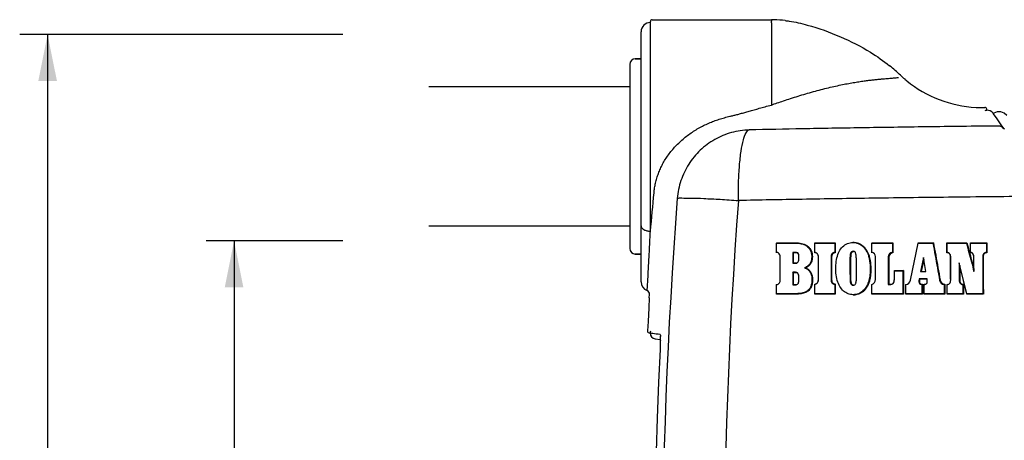
# Model space of a CAD drawing. Extents: x -3200 to 17800, y -1956 to 12894.
# Drawn here: x 125 to 1183, y 2646 to 3098 of the extents above; entities that cross this region are included whole.
import ezdxf

# ---------------------------------------------------------------- set-up
doc = ezdxf.new("R2010")
doc.units = 0
doc.header["$LTSCALE"] = 50
doc.layers.get('0').update_dxf_attribs({"linetype": 'CONTINUOUS'})

msp = doc.modelspace()

# ---------------------------------------------------------------- linework, layer by layer
for p, q in [((802.9523, 2870.6814), (802.9523, 3096.13032)), ((804.9523, 3098.13032), (932.95234, 3098.13032)), ((932.9504, 3094.9127), (932.95053, 3006.3853)), ((472.23203, 3082.34267), (125.04657, 3082.34267)), ((155.04657, 3082.34267), (155.04657, 2503.2207)), ((792.9523, 2816.02199), (792.9523, 3085.07032)), ((780.6723, 3050.08603), (780.6723, 2852.08603)), ((792.9523, 3056.08603), (786.6723, 3056.08603)), ((786.6723, 3056.08603), (792.9523, 3056.08603)), ((1069.33128, 3036.10606), (1069.44243, 3036.12763)), ((780.6723, 3026.08603), (564.9523, 3026.08603)), ((1164.54578, 3000.73225), (1164.49987, 3001.80723)), ((1164.52256, 3000.71946), (1164.50024, 3000.70556)), ((1164.54245, 3000.7321), (1164.52256, 3000.71946)), ((1171.54806, 2997.20112), (1171.23228, 2997.61236)), ((1174.85349, 2992.41102), (1171.38739, 2997.38958)), ((1172.19175, 2997.66879), (1171.53257, 2997.18931)), ((1175.74467, 2999.14273), (1172.19175, 2997.66879)), ((1179.5871, 2999.15876), (1175.74467, 2999.14273)), ((1183.13545, 2997.72548), (1179.5871, 2999.15876)), ((1185.8675, 2995.07589), (1183.13545, 2997.72548)), ((1180.64144, 2984.09591), (1174.85349, 2992.41102)), ((1183.01801, 2980.68108), (1180.64144, 2984.09591)), ((780.6723, 2876.08603), (564.9523, 2876.08603)), ((802.79028, 2867.59961), (802.81106, 2867.99454)), ((802.81106, 2867.99454), (802.9523, 2870.68139)), ((472.23203, 2860.29837), (325.47286, 2860.29837)), ((355.47286, 2860.29837), (355.47286, 2429.69855)), ((938.51556, 2858.09992), (938.54068, 2857.83531)), ((938.51578, 2858.0983), (959.08382, 2858.10387)), ((938.54042, 2857.8337), (958.76615, 2857.83927)), ((938.54076, 2847.90167), (938.54068, 2857.83531)), ((959.08382, 2858.10387), (958.76615, 2857.83927)), ((979.51209, 2858.09992), (979.5539, 2857.83347)), ((979.51223, 2847.5264), (979.51209, 2858.09992)), ((979.51234, 2858.09807), (1001.66213, 2858.10455)), ((979.55369, 2857.83163), (1001.01507, 2857.83792)), ((979.55402, 2847.90922), (979.5539, 2857.83347)), ((1001.01479, 2857.83254), (1001.01662, 2847.90746)), ((1001.66213, 2858.10455), (1001.01507, 2857.83792)), ((1001.66184, 2858.09992), (1001.66379, 2847.52643)), ((1020.8863, 2858.67668), (1020.59381, 2858.40862)), ((1040.82765, 2858.0864), (1040.89437, 2857.81738)), ((1040.82794, 2858.08445), (1063.62429, 2858.09136)), ((1040.89424, 2857.81545), (1063.00117, 2857.82215)), ((1040.89456, 2847.92069), (1040.89437, 2857.81738)), ((1063.00091, 2857.8165), (1063.00261, 2847.94191)), ((1063.62429, 2858.09136), (1063.00117, 2857.82215)), ((1063.62403, 2858.0864), (1063.62584, 2847.53994)), ((1082.35617, 2817.87501), (1090.543, 2857.82949)), ((1090.52182, 2858.10042), (1090.543, 2857.82949)), ((1090.52424, 2858.09885), (1107.12578, 2858.10253)), ((1090.54548, 2857.82792), (1106.57703, 2857.83148)), ((1107.12578, 2858.10253), (1106.57703, 2857.83148)), ((1121.64895, 2858.09993), (1121.74844, 2857.82785)), ((1121.64925, 2847.5264), (1121.64895, 2858.09993)), ((1121.64929, 2858.0982), (1143.11223, 2858.10436)), ((1121.7484, 2857.82614), (1142.60038, 2857.83215)), ((1121.74872, 2847.94376), (1121.74844, 2857.82785)), ((1143.11223, 2858.10436), (1142.60038, 2857.83215)), ((1146.98029, 2858.09993), (1147.09003, 2857.82697)), ((1146.98062, 2847.5264), (1146.98029, 2858.09993)), ((1146.98064, 2858.09874), (1164.60202, 2858.1029)), ((1147.09001, 2857.82579), (1164.01804, 2857.82979)), ((1147.09034, 2847.91917), (1147.09003, 2857.82697)), ((1164.01776, 2857.8264), (1164.0193, 2847.9176)), ((1164.60202, 2858.1029), (1164.01804, 2857.82979)), ((1164.60174, 2858.09992), (1164.60337, 2847.52642)), ((938.51565, 2847.5264), (938.54076, 2847.90167)), ((955.84409, 2847.88005), (955.84644, 2836.18667)), ((958.75635, 2847.87999), (955.84451, 2847.87981)), ((956.50854, 2847.44321), (955.84451, 2847.87981)), ((956.50811, 2847.44328), (956.51031, 2836.45715)), ((959.06879, 2847.44335), (956.50854, 2847.44321)), ((959.06879, 2847.44335), (958.75635, 2847.87999)), ((979.51223, 2847.5264), (979.55402, 2847.90922)), ((1001.44773, 2847.65466), (1001.01662, 2847.90746)), ((1001.66379, 2847.52643), (1001.44773, 2847.65466)), ((1021.16254, 2848.58674), (1020.8759, 2849.02109)), ((1040.82785, 2847.5264), (1040.89456, 2847.92069)), ((1063.21142, 2847.80957), (1063.00261, 2847.94191)), ((1063.41917, 2847.67562), (1063.21142, 2847.80957)), ((1063.62584, 2847.53994), (1063.41917, 2847.67562)), ((1121.64925, 2847.5264), (1121.74872, 2847.94376)), ((1146.98062, 2847.5264), (1147.01733, 2847.66111)), ((1147.01733, 2847.66111), (1147.05391, 2847.79195)), ((1147.05391, 2847.79195), (1147.09034, 2847.91917)), ((1164.21363, 2847.78885), (1164.0193, 2847.9176)), ((1164.40832, 2847.65846), (1164.21363, 2847.78885)), ((1164.60337, 2847.52642), (1164.40832, 2847.65846)), ((792.9523, 2846.08603), (786.6723, 2846.08603)), ((786.6723, 2846.08603), (792.9523, 2846.08603)), ((942.47597, 2842.89831), (942.50396, 2842.98488)), ((942.51586, 2818.38025), (942.50396, 2842.98488)), ((955.845, 2836.18657), (959.31843, 2836.1867)), ((956.51031, 2836.45715), (955.84644, 2836.18667)), ((956.50855, 2836.45706), (959.63478, 2836.45719)), ((959.63478, 2836.45719), (959.31843, 2836.1867)), ((983.46112, 2842.65241), (983.50571, 2842.73614)), ((983.46185, 2818.6152), (983.46112, 2842.65241)), ((983.50645, 2818.69465), (983.50571, 2842.73614)), ((997.71034, 2842.65237), (997.06238, 2842.73109)), ((1044.77642, 2843.23097), (1044.84583, 2843.31287)), ((1044.84697, 2818.85658), (1044.84583, 2843.31287)), ((1059.16166, 2842.81772), (1058.53739, 2842.895)), ((1096.4054, 2842.3502), (1093.39127, 2827.12071)), ((1096.63604, 2840.32653), (1094.07771, 2827.3985)), ((1096.63611, 2840.32631), (1096.40619, 2842.35012)), ((1098.95298, 2827.12093), (1096.40619, 2842.35012)), ((1098.79792, 2827.39887), (1096.63611, 2840.32631)), ((1125.59888, 2841.99225), (1125.70092, 2842.06983)), ((1125.60032, 2818.96008), (1125.59888, 2841.99225)), ((1125.70235, 2819.03425), (1125.70092, 2842.06983)), ((1135.34415, 2833.81347), (1134.75097, 2836.7112)), ((1143.14493, 2803.42494), (1134.75122, 2836.71125)), ((1134.75246, 2836.71168), (1134.75565, 2819.02848)), ((1150.53271, 2841.81315), (1150.64444, 2841.89065)), ((1150.53311, 2830.00104), (1150.53271, 2841.81315)), ((1150.64483, 2827.37571), (1150.64444, 2841.89065)), ((1160.61825, 2842.9008), (1160.03322, 2842.97388)), ((955.8448, 2826.39786), (955.84789, 2812.98437)), ((958.7571, 2826.39784), (955.84538, 2826.39763)), ((956.50854, 2825.96598), (955.84538, 2826.39763)), ((956.50794, 2825.96605), (956.51087, 2813.26028)), ((959.06879, 2825.96614), (956.50854, 2825.96598)), ((959.06879, 2825.96614), (958.7571, 2826.39784)), ((1065.19366, 2828.45936), (1065.27126, 2828.18282)), ((1065.19379, 2820.69552), (1065.19366, 2828.45936)), ((1065.19383, 2828.45896), (1074.85965, 2828.46023)), ((1065.27115, 2828.18243), (1074.24194, 2828.18361)), ((1065.27138, 2820.77184), (1065.27126, 2828.18282)), ((1074.85965, 2828.46023), (1074.24194, 2828.18361)), ((1093.3891, 2827.12101), (1098.95307, 2827.12136)), ((1094.07771, 2827.3985), (1093.39127, 2827.12071)), ((1094.07575, 2827.39877), (1098.79798, 2827.39907)), ((1098.79798, 2827.39907), (1098.95307, 2827.12136)), ((1143.11273, 2803.00459), (1135.34415, 2833.81347)), ((1135.34687, 2833.81432), (1135.35018, 2818.96011)), ((1150.54352, 2830.00402), (1150.6553, 2827.37876)), ((799.54143, 2806.63216), (800.42708, 2823.1299)), ((800.42708, 2823.1299), (800.46662, 2823.8679)), ((942.48786, 2818.29961), (942.51586, 2818.38025)), ((983.46185, 2818.6152), (983.50645, 2818.69465)), ((997.72041, 2818.61531), (997.07245, 2818.69008)), ((1044.77757, 2818.78024), (1044.84697, 2818.85658)), ((1065.19379, 2820.69552), (1065.27138, 2820.77184)), ((1082.27883, 2817.87175), (1082.35617, 2817.87501)), ((1100.23073, 2819.47569), (1091.88192, 2819.47436)), ((1092.42185, 2819.0494), (1091.88192, 2819.47436)), ((1100.19381, 2819.05064), (1092.42185, 2819.0494)), ((1100.19381, 2819.05064), (1100.23073, 2819.47569)), ((1114.39075, 2817.95433), (1113.79177, 2817.96117)), ((1125.60032, 2818.96008), (1125.70235, 2819.03425)), ((1135.35018, 2818.96011), (1134.75565, 2819.02848)), ((799.54156, 2806.63248), (799.38408, 2806.68039)), ((938.51558, 2813.50848), (938.54259, 2813.27615)), ((938.54267, 2803.43167), (938.54259, 2813.27615)), ((955.84591, 2812.98429), (958.65846, 2812.98437)), ((956.51087, 2813.26028), (955.84789, 2812.98437)), ((956.50855, 2813.2602), (958.97398, 2813.26028)), ((958.97398, 2813.26028), (958.65846, 2812.98437)), ((979.5121, 2813.7412), (979.55571, 2813.51831)), ((979.55584, 2803.43014), (979.55571, 2813.51831)), ((1001.23126, 2813.59045), (1001.01647, 2813.51675)), ((1001.01647, 2813.51675), (1001.01833, 2803.42939)), ((1001.66182, 2813.7412), (1001.23126, 2813.59045)), ((1001.66182, 2813.7412), (1001.66381, 2803.0045)), ((1021.18351, 2812.76512), (1020.88915, 2812.48668)), ((1040.82766, 2813.494), (1040.89604, 2813.31023)), ((1040.89624, 2803.428), (1040.89604, 2813.31023)), ((1058.54162, 2813.38029), (1061.48035, 2813.38038)), ((1059.17552, 2813.66006), (1058.55159, 2813.38047)), ((1059.16487, 2813.65988), (1061.75471, 2813.65997)), ((1061.57177, 2813.47358), (1061.48035, 2813.38038)), ((1061.65549, 2813.56677), (1061.57177, 2813.47358)), ((1061.75471, 2813.65997), (1061.65549, 2813.56677)), ((1077.47355, 2813.494), (1077.55672, 2813.25888)), ((1077.55695, 2803.42679), (1077.55672, 2813.25888)), ((1094.86395, 2813.33391), (1094.66135, 2813.24522)), ((1094.66135, 2813.24522), (1094.6636, 2803.42559)), ((1095.06707, 2813.42515), (1094.86395, 2813.33391)), ((1095.27069, 2813.51889), (1095.06707, 2813.42515)), ((1095.27069, 2813.51889), (1095.27309, 2803.00379)), ((1096.98098, 2813.494), (1097.07201, 2813.21994)), ((1096.98125, 2803.00448), (1096.98098, 2813.494)), ((1097.07226, 2803.4262), (1097.07201, 2813.21994)), ((1118.8835, 2813.32884), (1118.68258, 2813.24861)), ((1118.68258, 2813.24861), (1118.68415, 2803.42555)), ((1119.08355, 2813.4106), (1118.8835, 2813.32884)), ((1119.28269, 2813.494), (1119.08355, 2813.4106)), ((1119.28269, 2813.494), (1119.28436, 2803.0045)), ((1121.64896, 2813.494), (1121.74993, 2813.22345)), ((1121.7502, 2803.42545), (1121.74993, 2813.22345)), ((1138.90286, 2813.31294), (1138.70599, 2813.22637)), ((1138.70599, 2813.22637), (1138.70752, 2803.42496)), ((1139.10033, 2813.40213), (1138.90286, 2813.31294)), ((1139.29837, 2813.494), (1139.10033, 2813.40213)), ((1139.29837, 2813.494), (1139.30001, 2803.0045)), ((801.72721, 2798.82023), (801.12647, 2788.1525)), ((801.72721, 2798.82023), (801.95027, 2802.71506)), ((938.5155, 2802.99718), (938.54248, 2803.42386)), ((960.47392, 2803.00719), (960.16353, 2803.43356)), ((979.51207, 2802.99709), (979.55564, 2803.42227)), ((1001.66381, 2803.0045), (1001.01833, 2803.42939)), ((1021.18351, 2801.9308), (1020.89758, 2802.35476)), ((1040.82787, 2803.00448), (1040.89624, 2803.428)), ((1074.85967, 2803.00448), (1040.82791, 2803.00448)), ((1074.24278, 2803.42691), (1040.89626, 2803.428)), ((1074.86765, 2803.00458), (1074.24965, 2803.42699)), ((1077.4737, 2802.99978), (1077.55683, 2803.42179)), ((1095.27176, 2803.00553), (1077.4737, 2802.99978)), ((1094.6627, 2803.42731), (1077.55683, 2803.42179)), ((1095.27309, 2803.00379), (1094.6636, 2803.42559)), ((1096.98107, 2802.99707), (1097.07206, 2803.41843)), ((1119.28436, 2803.0045), (1118.68415, 2803.42555)), ((1121.64915, 2802.99988), (1121.75007, 2803.42058)), ((1139.29875, 2803.00619), (1121.64915, 2802.99988)), ((1138.70666, 2803.42665), (1121.75007, 2803.42058)), ((1139.30001, 2803.0045), (1138.70752, 2803.42496)), ((1143.11219, 2802.99989), (1143.14437, 2803.41993)), ((1160.74691, 2803.00618), (1143.11219, 2802.99989)), ((1160.162, 2803.42603), (1143.14437, 2803.41993)), ((1160.76464, 2803.00475), (1160.17813, 2803.42458)), ((801.12647, 2788.1525), (800.34163, 2773.63417)), ((800.34163, 2773.63417), (799.80646, 2763.31002)), ((799.80664, 2763.31001), (799.90542, 2762.36728)), ((799.90542, 2762.36728), (800.53218, 2761.5322)), ((802.88275, 2763.14839), (802.82794, 2762.02859)), ((802.88305, 2763.15449), (802.88275, 2763.14839)), ((800.53218, 2761.5322), (801.70295, 2761.21088)), ((801.70792, 2761.21062), (802.77765, 2761.15654)), ((802.78944, 2761.32719), (802.77765, 2761.15654)), ((808.08133, 2754.89324), (813.56704, 2754.25937)), ((813.38822, 2757.9322), (813.39301, 2757.8985)), ((813.58073, 2753.22114), (813.57455, 2751.1162)), ((813.3503, 2743.35327), (811.76545, 2708.09643)), ((813.45989, 2746.12162), (813.3503, 2743.35327)), ((813.53505, 2748.73058), (813.45989, 2746.12162)), ((813.57455, 2751.1162), (813.53505, 2748.73058)), ((811.76545, 2708.09643), (810.28421, 2669.38557)), ((810.28421, 2669.38557), (809.16143, 2633.77753))]:
    msp.add_line(p, q)
for centre, radius, start, end in [((802.9523, 3085.07032), 10, 90, 180), ((804.9523, 3096.13032), 2, 90, 180), ((932.94978, 2978.82638), 119.30852, 88.5285326, 89.99879164), ((932.71589, 2973.11104), 125.02801, 83.1109441, 88.48863959), ((786.6723, 3050.08603), 6, 90, 180), ((940.1142, 2899.27365), 191.54426, 46.58166981, 51.23414855), ((1159.04605, 3130.6273), 126.97495, 226.57795129, 229.28793819), ((1158.73381, 3130.27026), 126.50065, 229.28965568, 229.64510311), ((1158.72343, 3130.27134), 126.49476, 229.64900248, 230.62229922), ((1158.72466, 3130.25944), 126.48648, 229.64508657, 230.61844746), ((1158.99723, 3130.58551), 126.91128, 230.61673865, 267.25148278), ((1159.0054, 3130.60738), 126.9332, 230.62014928, 267.24827005), ((1158.99554, 3130.47841), 126.80427, 267.24992254, 271.55981905), ((1159.00149, 3130.52866), 126.85426, 267.24832841, 271.55655724), ((1162.50168, 3001.72202), 2, 2.44437562, 91.5570011), ((1158.13891, 3127.47682), 126.93077, 272.00894033, 272.87266717), ((1164.88715, 2992.74006), 8, 37.52, 92.44584761), ((1176.69948, 2975.7581), 8.02857, 73.56420279, 91.39962699), ((1176.71862, 2975.83969), 7.9449, 37.5440021, 73.53012856), ((1204.06589, 2995.35583), 25.65856, 214.88451305, 215.94081871), ((-16058.78434, 4469.3925), 16937.3563, 354.583808629, 354.724032764), ((6446.71162, 2477.88666), 5631.18567, 175.63988649, 184.33672741), ((6616.35108, 2477.87592), 5734.66805, 175.741948083, 184.235180281), ((786.6723, 2852.08603), 6, 180, 270), ((1040.18368, 2843.31298), 4.66227, 359.998618, 81.22904065), ((1063.6259, 2842.89509), 5.08529, 97.05128158, 180.00051601), ((1063.89476, 2842.81776), 4.72989, 93.27697355, 180), ((802.9523, 2816.02211), 10, 180.00067237, 249.09486714), ((1038.97896, 2818.85627), 5.86797, 289.06736161, 0.00302059), ((1076.6012, 2819.05436), 5.8737, 279.36150076, 348.41892594), ((1119.47324, 2818.98629), 5.79187, 190.2315052, 262.15743912), ((1119.7236, 2818.91612), 5.43999, 190.227851, 265.35463783), ((797.9568, 2802.94381), 4.00001, 356.72168015, 69.09466719), ((797.04779, 2799.28427), 7.7595, 68.61017269, 71.25438138), ((834.67952, 2760.65274), 31.88128, 177.52660441, 178.64167721), ((808.7698, 2760.85361), 6, 177.10588243, 263.41112497), ((825.93361, 2760.87874), 23.13247, 178.68779262, 179.21829304)]:
    msp.add_arc(centre, radius, start, end)
for points, start_tangent, end_tangent in [([(932.9523, 3094.91271), (933.00057, 3096.5193)], (0.2818068951, 0.9594711428), (0.0168161581, 0.9998585984)), ([(932.95234, 3098.13033), (933.00067, 3096.525)], (0.9974777868, 0.0709793274), (0.016504233, -0.9998637959)), ([(947.71265, 3097.23638), (952.05593, 3096.64442), (971.54894, 3092.4275), (1007.07856, 3079.82592), (1039.34263, 3063.18791), (1060.04757, 3048.62288)], (0.9928868252, -0.1190619685), (0.7796456167, -0.6262209772)), ([(932.95053, 3006.3843), (939.16431, 3008.54994), (946.06455, 3010.89331), (953.61403, 3013.3761), (961.626, 3015.91167), (969.87041, 3018.40407), (978.16304, 3020.77724), (986.3658, 3022.98457), (994.34782, 3024.98903), (1002.01503, 3026.77059), (1009.2994, 3028.32319), (1016.15521, 3029.65183), (1022.55255, 3030.76896), (1028.48818, 3031.69878), (1033.96161, 3032.46912), (1038.97169, 3033.10104), (1043.52726, 3033.61583), (1047.64148, 3034.03356), (1051.33435, 3034.3739), (1054.6273, 3034.66032), (1057.53874, 3034.90621), (1060.08708, 3035.12045), (1062.29187, 3035.30901), (1064.17586, 3035.47887), (1065.75766, 3035.63824), (1067.0507, 3035.78459), (1069.33128, 3036.10606)], (0.9430946816, 0.3325243171), (0.9834956781, 0.1809316202)), ([(888.25793, 2994.216), (891.89202, 2995.09032), (895.74615, 2996.07161), (899.86702, 2997.16952), (904.30147, 2998.3925), (909.09729, 2999.74609), (914.30423, 3001.23146), (919.97546, 3002.84363), (926.16941, 3004.5696), (932.95053, 3006.3853)], (0.9739077117, 0.2269444185), (0.9676817917, 0.2521744436)), ([(806.81436, 2911.95311), (807.47757, 2917.23044), (808.48923, 2922.46734), (809.85004, 2927.65365), (811.56517, 2932.78594), (813.64063, 2937.85291), (816.08451, 2942.8421), (818.9317, 2947.7815), (822.2204, 2952.69051), (825.93054, 2957.50027), (830.02207, 2962.13939), (834.46079, 2966.5629), (839.19769, 2970.72469), (844.18028, 2974.58996), (849.35703, 2978.13612), (854.68232, 2981.35334), (860.11926, 2984.24259), (865.64006, 2986.81267), (871.225, 2989.07749), (876.86101, 2991.05395), (882.54183, 2992.76104), (888.25793, 2994.216)], (0.0919386747, 0.995764671), (0.9739202005, 0.2268908177)), ([(909.13433, 2979.59298), (889.96778, 2976.68948), (872.05797, 2969.22337), (856.46545, 2957.6368), (844.11355, 2942.61585), (835.7337, 2925.05002), (831.82214, 2905.97949)], (-0.9996113151, -0.027878643), (-0.0808223448, -0.996728523)), ([(897.51141, 2903.66649), (897.68526, 2923.22411), (898.69183, 2941.32754), (900.46906, 2956.86056), (902.90736, 2968.86542), (905.8564, 2976.6019), (909.13433, 2979.59298)], (0.0026124089, 0.9999965877), (0.989692869, 0.1432062323)), ([(1176.50339, 2983.78425), (1099.4589, 2982.84415), (1029.58969, 2981.82139), (966.40638, 2980.73376), (909.1195, 2979.5926)], (-0.999938947, -0.0110499937), (-0.9997725065, -0.021329211)), ([(831.82214, 2905.97949), (836.53282, 2906.3853), (846.24788, 2906.33897), (860.3161, 2905.84361), (877.79447, 2904.93243), (897.51141, 2903.66649)], (0.921128955, 0.3892575603), (0.9987303221, -0.0503760231)), ([(1224.70528, 2908.1513), (1128.60725, 2907.16845), (1042.50801, 2906.07428), (965.89424, 2904.9006), (897.51237, 2903.66718)], (-0.999958978, -0.0090577269), (-0.999810471, -0.0194684883)), ([(792.9523, 2876.26567), (793.71346, 2874.12872), (795.88114, 2872.31705), (799.12538, 2871.10649), (802.9523, 2870.6814)], (0.0000000221, -1), (1, -0.00000038)), ([(800.46662, 2823.8679), (801.1446, 2836.5496), (801.98177, 2852.29133), (802.79028, 2867.59961)], (0.0534928207, 0.9985682341), (0.0525418973, 0.9986187205)), ([(958.76625, 2857.83439), (965.04235, 2857.2256), (970.24611, 2855.18196), (973.90973, 2851.70069), (975.87915, 2847.44751), (976.31282, 2843.27293), (975.95852, 2839.45193), (974.69656, 2836.08456), (972.16323, 2833.33741), (968.63876, 2831.36192)], (0.999999999, -0.0000452138), (-0.9327031789, -0.3606449503)), ([(959.08391, 2858.09992), (962.19993, 2857.96635), (965.27835, 2857.51619), (968.2862, 2856.63416), (971.07536, 2855.17818), (973.46761, 2853.11245), (975.30593, 2850.53575), (976.48122, 2847.62058), (976.79578, 2846.07826), (976.94652, 2844.50459), (976.96396, 2842.92222), (976.87953, 2841.33695), (976.6898, 2839.76023), (976.35054, 2838.22724), (975.81508, 2836.77229), (975.03794, 2835.42181), (974.02801, 2834.19122), (972.80949, 2833.07789), (969.79447, 2831.25336)], (1, 0), (-0.9133233908, -0.4072350474)), ([(1020.89758, 2802.35476), (1015.31798, 2803.30131), (1010.53224, 2806.18996), (1006.57285, 2811.09838), (1003.75662, 2817.66669), (1002.31173, 2825.61048), (1002.29529, 2834.11579), (1003.45078, 2842.06038), (1005.75114, 2848.8398), (1009.55968, 2853.93615), (1014.62763, 2857.24314), (1020.59381, 2858.40862)], (-0.9999976741, 0.0021568241), (0.9999991882, 0.0012742226)), ([(1020.59381, 2858.40862), (1023.89496, 2858.06617), (1027.06789, 2856.99948), (1029.95109, 2855.29081), (1032.41308, 2853.08509), (1034.44269, 2850.4329), (1036.12165, 2847.34471), (1037.46935, 2843.78545), (1038.40185, 2839.69062), (1038.94789, 2835.00545), (1039.15182, 2829.76986), (1038.90703, 2823.9993), (1037.82364, 2817.6941), (1035.31852, 2811.36705), (1031.37421, 2806.3176), (1026.53622, 2803.32825), (1020.89758, 2802.35476)], (0.9999991882, 0.0012742113), (-0.9999976741, 0.0021568241)), ([(1020.8863, 2858.67668), (1022.3005, 2858.61774), (1023.71062, 2858.43381), (1025.11152, 2858.11788), (1026.49655, 2857.66194), (1027.87351, 2857.05868), (1029.22952, 2856.30891), (1031.74238, 2854.44012), (1033.9048, 2852.12352), (1035.68219, 2849.44669), (1037.0957, 2846.56336), (1038.16614, 2843.54172), (1038.89385, 2840.44381), (1039.35149, 2837.34438), (1039.75635, 2831.40864), (1039.6947, 2826.00364), (1039.18924, 2821.13246), (1038.25153, 2816.83018), (1036.91909, 2813.14033), (1035.26447, 2810.04979), (1033.36549, 2807.49338), (1031.22414, 2805.40852), (1028.88731, 2803.82518), (1026.41895, 2802.74072), (1023.8358, 2802.12431), (1021.18351, 2801.9308)], (0.9999991352, 0.0013151495), (-0.9999977468, 0.0021228212)), ([(1106.57104, 2857.82719), (1108.9628, 2844.58881), (1111.36968, 2831.30024), (1113.79177, 2817.96117)], (0.1775697175, -0.9841082234), (0.1789412133, -0.9838597675)), ([(1107.1198, 2858.09872), (1109.52806, 2844.7684), (1111.95171, 2831.38685), (1114.39075, 2817.95433)], (0.1775631287, -0.9841094123), (0.178944397, -0.9838591885)), ([(1142.59766, 2857.82632), (1145.269, 2847.71861), (1147.95503, 2837.56932), (1150.65568, 2827.37878)], (0.2553466794, -0.9668495609), (0.2563835952, -0.9665751146)), ([(1143.10952, 2858.09913), (1145.57494, 2848.76977), (1148.05293, 2839.40474), (1150.54352, 2830.00402)], (0.255341407, -0.9668509533), (0.2562989276, -0.9665975686)), ([(942.50353, 2842.98488), (942.06931, 2845.29582), (940.62471, 2847.04413), (938.54084, 2847.90167)], (-0.0005101391, 0.9999998699), (-0.9771103255, 0.2127331937)), ([(959.31844, 2836.1865), (961.07666, 2836.80323), (962.14357, 2838.53849), (962.52407, 2840.63118), (962.55993, 2842.83495), (962.32754, 2845.08737), (961.25349, 2847.21861), (958.75635, 2847.87993)], (0.9999999993, -0.0000378902), (-0.9999999992, 0.000041097)), ([(959.63479, 2836.45712), (961.13793, 2836.96615), (962.43263, 2840.01135), (962.53567, 2841.55137), (962.50358, 2843.19766), (962.38453, 2844.44493), (962.11682, 2845.63054), (961.58432, 2846.63178), (959.06879, 2847.44328)], (1, 0), (-1, 0)), ([(983.46191, 2842.6524), (983.42278, 2843.56345), (983.16881, 2844.84769), (982.60122, 2845.96923), (981.63686, 2846.83533), (979.51231, 2847.5264)], (0.0038695544, 0.9999925132), (-0.9886873625, 0.1499909969)), ([(983.50552, 2842.73614), (983.28621, 2844.72786), (982.51834, 2846.33873), (981.19986, 2847.39183), (979.55409, 2847.90922)], (0.0037687479, 0.9999928982), (-0.9837386747, 0.1796057347)), ([(1001.01558, 2847.90745), (999.38267, 2847.39511), (998.06128, 2846.34674), (997.28499, 2844.72746), (997.06466, 2842.73112)], (-0.9836135466, -0.1802897418), (0.0038496525, -0.9999925901)), ([(1001.66223, 2847.5264), (1000.8139, 2847.35455), (999.30701, 2846.68408), (998.23348, 2845.41237), (997.71263, 2842.6524)], (-0.9886873626, -0.1499909967), (0.0038695546, -0.9999925132)), ([(1020.8759, 2849.02109), (1019.12753, 2848.39374), (1018.00393, 2846.6227), (1017.59311, 2844.3767), (1017.42919, 2841.92561), (1017.34662, 2839.26872), (1017.34591, 2836.37846), (1017.39514, 2833.22672), (1017.41658, 2829.85369), (1017.42217, 2826.39715), (1017.45666, 2823.1169), (1017.46977, 2820.15219), (1017.53563, 2817.48984), (1017.99716, 2815.17287), (1019.09246, 2813.21492), (1020.88915, 2812.48668)], (-0.9999903915, 0.0043837191), (0.99994533, -0.0104564381)), ([(1021.16254, 2848.58674), (1019.93987, 2848.25899), (1019.02936, 2847.28404), (1018.47323, 2845.94388), (1018.28664, 2844.79493), (1018.17147, 2843.55532), (1017.98263, 2838.89406), (1017.98061, 2836.79149), (1018.01351, 2834.52139), (1018.04725, 2832.072), (1018.05636, 2829.46386), (1018.05956, 2826.72815), (1018.08431, 2823.96374), (1018.10101, 2822.62399), (1018.11115, 2821.32727), (1018.10913, 2820.08901), (1018.10125, 2818.90774), (1018.14225, 2817.78867), (1018.36276, 2816.22737), (1018.75412, 2814.81694), (1019.42078, 2813.61536), (1021.18351, 2812.76512)], (-0.9999905385, 0.0043500448), (0.9999456544, -0.0104253692)), ([(1020.8892, 2812.49096), (1022.48549, 2812.96881), (1023.3739, 2813.95814), (1023.88189, 2815.17078), (1024.21962, 2816.97145), (1024.31329, 2818.93694), (1024.34541, 2824.35666), (1024.33336, 2826.84816), (1024.31742, 2829.57144), (1024.3104, 2832.40604), (1024.30653, 2835.1958), (1024.29346, 2837.8232), (1024.2845, 2839.04247), (1024.27463, 2840.19529), (1024.25159, 2842.29218), (1024.15484, 2844.16421), (1023.87222, 2845.86087), (1023.48639, 2847.0223), (1022.89316, 2848.03279), (1020.87589, 2849.0145)], (0.999926691, -0.0121083686), (-0.9999973653, 0.0022955105)), ([(1125.60015, 2841.99224), (1125.52548, 2843.42322), (1125.2272, 2844.84915), (1124.75566, 2845.89589), (1123.97979, 2846.78522), (1121.64927, 2847.5264)], (0.0048078821, 0.9999884421), (-0.9999726546, 0.007395266)), ([(1125.70141, 2842.06983), (1125.54015, 2844.10946), (1124.91327, 2845.9726), (1123.59706, 2847.38598), (1121.74872, 2847.94376)], (0.0047181404, 0.9999888695), (-0.9975849006, 0.0694576563)), ([(1150.53311, 2841.81315), (1150.51414, 2842.92963), (1150.34281, 2844.48606), (1149.95307, 2845.63943), (1149.23527, 2846.52816), (1146.98063, 2847.5264)], (0, 1), (-0.9979195358, 0.0644717001)), ([(1150.64445, 2841.89065), (1150.53512, 2844.09462), (1149.93277, 2846.03883), (1148.62241, 2847.32962), (1147.09033, 2847.91917)], (-0.000033386, 0.9999999994), (-0.9877721073, 0.1559046634)), ([(1164.01841, 2847.91759), (1162.25875, 2847.41199), (1160.86452, 2846.26781), (1160.182, 2844.68998), (1160.03871, 2842.97396)], (-0.9910980539, -0.1331339462), (0.0031186339, -0.999995137)), ([(1164.60207, 2847.5264), (1163.84614, 2847.41593), (1162.54157, 2846.96619), (1161.56752, 2846.21391), (1160.97147, 2845.24714), (1160.62375, 2842.90088)], (-0.9956192474, -0.0935003434), (0.0030860519, -0.9999952381)), ([(997.06238, 2842.73109), (997.0635, 2834.73034), (997.06685, 2826.71667), (997.07245, 2818.69008)], (-0.0000023206, -1), (0.0008848138, -0.9999996086)), ([(997.71034, 2842.65237), (997.71146, 2834.65296), (997.71481, 2826.64061), (997.72041, 2818.61531)], (0, -1), (0.0008870386, -0.9999996066)), ([(1058.53739, 2842.895), (1058.53896, 2833.07598), (1058.54369, 2823.23778), (1058.55159, 2813.38047)], (-0.000002078, -1), (0.0010143663, -0.9999994855)), ([(1059.16166, 2842.81772), (1059.1632, 2833.1173), (1059.16781, 2823.39808), (1059.17552, 2813.66006)], (0, -1), (0.0010042369, -0.9999994958)), ([(1160.03322, 2842.97388), (1160.07632, 2829.82569), (1160.12462, 2816.64263), (1160.17813, 2803.42458)], (0.0030843581, -0.9999952434), (0.0043011195, -0.9999907501)), ([(1160.61825, 2842.9008), (1160.66176, 2829.6377), (1160.71054, 2816.33901), (1160.76464, 2803.00475)], (0.0030860518, -0.9999952381), (0.0043135393, -0.9999906966)), ([(958.65846, 2812.98423), (960.39489, 2813.25127), (961.73217, 2814.25885), (962.27016, 2815.72768), (962.48771, 2817.34724), (962.56937, 2819.07349), (962.55873, 2820.85945), (962.42675, 2822.57248), (962.14239, 2824.12866), (961.49546, 2825.41092), (960.27795, 2826.15946), (958.7571, 2826.39778)], (0.9999999993, -0.0000374636), (-0.9999999997, 0.0000260514)), ([(958.97399, 2813.26024), (959.74622, 2813.30672), (961.10549, 2813.75574), (961.99376, 2814.82581), (962.34375, 2816.31679), (962.49649, 2817.94426), (962.539, 2819.59462), (962.50526, 2821.18024), (962.36697, 2822.64951), (962.11808, 2823.95805), (961.60166, 2825.03126), (959.06879, 2825.96608)], (1, 0), (-0.9999999999, -0.0000112699)), ([(968.63876, 2831.36192), (971.63353, 2829.76971), (974.30873, 2826.98192), (976.0763, 2822.93428), (976.53506, 2817.97513), (975.86182, 2812.8276), (973.78279, 2808.52626), (970.29689, 2805.56948), (965.70815, 2803.9655), (960.16344, 2803.43086)], (0.874383166, -0.4852361064), (-0.9999999993, 0.0000377175)), ([(969.79447, 2831.25336), (972.49376, 2829.71667), (973.37459, 2828.94686), (974.25204, 2827.98757), (975.10351, 2826.79458), (975.87989, 2825.34755), (976.51222, 2823.68696), (976.95036, 2821.87468), (977.17286, 2819.94904), (977.19121, 2817.92804), (977.03627, 2815.83951), (976.73355, 2813.71314), (976.49987, 2812.64274), (976.18901, 2811.58711), (975.78483, 2810.56026), (975.27796, 2809.57757), (974.67653, 2808.6503), (973.99233, 2807.78712), (972.42414, 2806.2864), (970.60618, 2805.09698), (968.5147, 2804.19887), (966.14729, 2803.55908), (963.51103, 2803.15422), (960.47383, 2803.00448)], (0.9087805359, -0.4172744153), (-1, 0)), ([(969.79447, 2831.25336), (968.63876, 2831.36192)], (-0.9974062151, 0.0719780668), (-0.9930308207, 0.11785495)), ([(1074.23958, 2828.18248), (1074.24076, 2819.94378), (1074.24411, 2811.69196), (1074.24965, 2803.42699)], (0.0000099285, -1), (0.0008456107, -0.9999996425)), ([(1074.85729, 2828.45934), (1074.85844, 2819.98827), (1074.86189, 2811.50335), (1074.86765, 2803.00458)], (0, -1), (0.0008593401, -0.9999996308)), ([(938.54234, 2813.27615), (940.27656, 2813.8283), (941.63235, 2815.02453), (942.33182, 2816.63828), (942.51599, 2818.38025)], (0.9885639016, 0.1508025612), (-0.0005063229, 0.9999998718)), ([(979.51231, 2813.7412), (980.36029, 2813.91297), (981.86698, 2814.58314), (982.94076, 2815.85466), (983.46191, 2818.6152)], (0.9886873626, 0.1499909968), (-0.0038695546, 0.9999925132)), ([(979.55551, 2813.51831), (981.18984, 2814.03129), (982.51137, 2815.08085), (983.28669, 2816.70025), (983.5065, 2818.69465)], (0.9836181925, 0.1802643931), (-0.0038495913, 0.9999925903)), ([(997.06558, 2818.68998), (997.28468, 2816.69906), (998.0521, 2815.0882), (999.3706, 2814.03452), (1001.01689, 2813.51676)], (-0.0037744721, -0.9999928767), (0.9837301062, -0.1796526596)), ([(997.71263, 2818.6152), (997.7517, 2817.70467), (998.00543, 2816.42082), (998.57266, 2815.29923), (999.5371, 2814.43262), (1001.66223, 2813.7412)], (-0.0038695544, -0.9999925132), (0.9886873625, -0.1499909969)), ([(1061.48036, 2813.38024), (1063.36849, 2814.0042), (1064.52912, 2815.63412), (1065.04476, 2817.52666), (1065.24905, 2819.60586), (1065.27141, 2820.77184)], (0.9999979348, 0.002032353), (-0.0019473308, 0.9999981039)), ([(1061.73947, 2813.65992), (1062.38406, 2813.72374), (1063.48303, 2814.25434), (1064.28549, 2815.28236), (1065.13902, 2818.96344), (1065.19383, 2820.69552)], (0.9999976632, -0.0021618384), (-0.0019226118, 0.9999981518)), ([(1091.88195, 2819.47558), (1091.66506, 2818.39678), (1091.54566, 2816.34475), (1092.13429, 2814.49171), (1094.66171, 2813.24522)], (-0.2245903546, -0.9744532686), (0.9986595103, -0.0517608198)), ([(1092.42187, 2819.05026), (1092.26416, 2818.22569), (1092.13905, 2816.6159), (1092.2884, 2815.50274), (1093.24985, 2814.04428), (1095.27104, 2813.51889)], (-0.213216979, -0.977004872), (0.9999636297, 0.0085287289)), ([(1096.98127, 2813.494), (1097.72977, 2813.53186), (1098.81204, 2813.7858), (1099.72647, 2814.3903), (1100.27078, 2815.34104), (1100.1938, 2819.05026)], (0.9999985772, -0.0016869037), (-0.1674153737, 0.9858864502)), ([(1097.07195, 2813.21994), (1098.65886, 2813.52098), (1099.85855, 2814.37789), (1100.47081, 2815.82295), (1100.50415, 2817.5927), (1100.23072, 2819.47531)], (0.9990924935, 0.0425933033), (-0.1692881171, 0.9855666053)), ([(1121.74989, 2813.22345), (1123.66588, 2813.79297), (1124.99286, 2815.26909), (1125.56462, 2817.10412), (1125.70218, 2819.03425)], (0.9980528542, 0.0623738749), (-0.0043067982, 0.9999907257)), ([(1134.75351, 2819.02845), (1134.93335, 2817.05973), (1135.56298, 2815.21916), (1136.87653, 2813.79396), (1138.70633, 2813.22637)], (0.0088617868, -0.9999607336), (0.9971974976, -0.0748141082)), ([(1135.34759, 2818.96008), (1135.38281, 2818.11571), (1135.65235, 2816.48699), (1136.25792, 2815.07581), (1137.2436, 2814.06257), (1139.29871, 2813.494)], (0.0089388843, -0.9999600474), (0.9999414898, -0.0108174342)), ([(960.47392, 2803.00719), (953.15266, 2803.00608), (945.83318, 2803.00274), (938.5155, 2802.99718)], (-1, 0), (-0.9999995524, -0.000946137)), ([(960.16353, 2803.43356), (952.95478, 2803.43248), (945.74776, 2803.42925), (938.54248, 2803.42386)], (-1, -0.0000014151), (-0.9999995651, -0.0009326683)), ([(1001.66231, 2803.00721), (994.27722, 2803.00608), (986.8938, 2803.00271), (979.51207, 2802.99709)], (-1, 0), (-0.9999995502, -0.0009484586)), ([(1001.01733, 2803.43208), (993.86186, 2803.43092), (986.70796, 2803.42765), (979.55564, 2803.42227)], (-0.9999999999, -0.0000163322), (-0.9999995629, -0.0009349793)), ([(1119.2831, 2803.00718), (1111.84778, 2803.00605), (1104.41376, 2803.00269), (1096.98107, 2802.99707)], (-1, 0), (-0.9999995581, -0.0009400671)), ([(1118.6833, 2803.42822), (1111.47832, 2803.42706), (1104.27457, 2803.4238), (1097.07206, 2803.41843)], (-0.9999999999, -0.0000159101), (-0.9999995708, -0.0009265347)), ([(802.78922, 2761.19453), (805.49949, 2760.84371)], (0.9934586255, -0.1141926413), (0.991537319, -0.1298219747)), ([(805.49949, 2760.84371), (813.04611, 2759.97644)], (0.9915373189, -0.1298219749), (0.9934605021, -0.1141763147)), ([(813.04611, 2759.97644), (813.53267, 2756.82828), (813.60554, 2753.07936)], (0.9934358951, -0.1143902195), (0.0621240883, -0.9980684334))]:
    msp.add_spline(points, degree=3, dxfattribs=dict(start_tangent=start_tangent, end_tangent=end_tangent))
at = {"color": 0, "linetype": 'BYBLOCK'}
for points in [[(155.04657, 3082.34267), (145.04657, 3032.34267), (165.04657, 3032.34267)], [(355.47286, 2860.29837), (345.47286, 2810.29837), (365.47286, 2810.29837)]]:
    msp.add_solid(points, dxfattribs=at)

doc.saveas('drawing.dxf')
